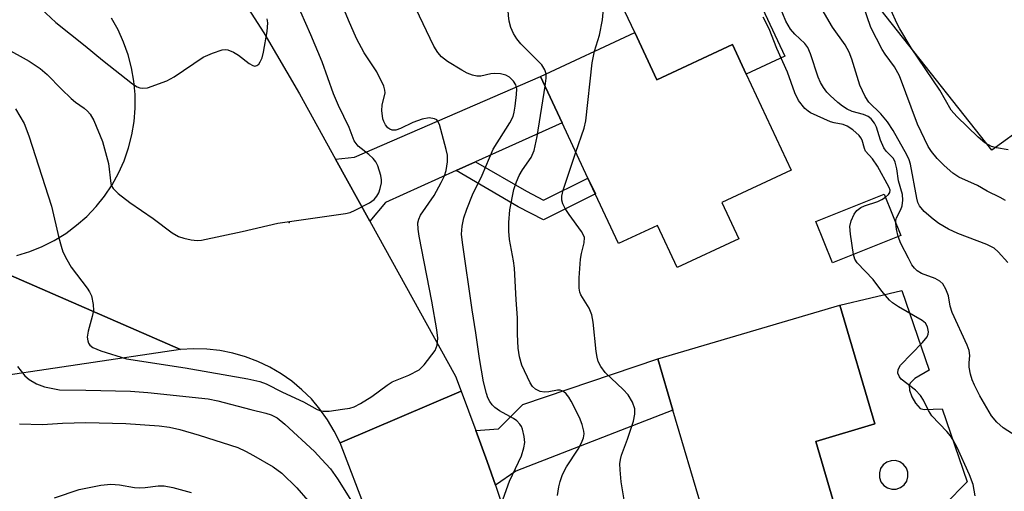
# Model space of a CAD drawing. Units: inches. Extents: x 1273760 to 1279760, y 473454 to 477454.
# Drawn here: x 1277552 to 1277745, y 474286 to 474379 of the extents above; entities that cross this region are included whole.
import ezdxf

# ---------------------------------------------------------------- set-up
doc = ezdxf.new("R2010")
doc.units = ezdxf.units.IN
doc.header["$MEASUREMENT"] = 0
for name, color, linetype in [('BLDG-Footprint', 5, 'Continuous'), ('CULTRL-Pad', 6, 'Continuous'), ('ELEV-Spot Elevation', 7, 'Continuous'), ('TRANS-Driveway', 251, 'Continuous'), ('TRANS-Non Street Sidewalk', 7, 'Continuous'), ('TRANS-Road', 130, 'Continuous'), ('Undefined', 1, 'Continuous')]:
    doc.layers.add(name, color=color, linetype=linetype)

msp = doc.modelspace()

# ---------------------------------------------------------------- linework, layer by layer
at = {"layer": 'BLDG-Footprint'}
for points, elevation in [([(1277672.28, 474376.27), (1277676.6, 474366.99), (1277691.46, 474373.92), (1277694.16, 474368.13), (1277702.96, 474349.25), (1277689.36, 474342.91), (1277692.68, 474335.79), (1277680.59, 474330.16), (1277676.73, 474338.43), (1277669.11, 474334.88), (1277664.56, 474344.62), (1277663.11, 474347.74), (1277658.07, 474358.56), (1277653.82, 474367.66)], 299.09), ([(1277724.45, 474336.47), (1277711.04, 474331.09), (1277707.79, 474339.19), (1277721.2, 474344.57)], 299.89), ([(1277707.78, 474296.1), (1277714.63, 474272.89), (1277699.66, 474268.47), (1277697.24, 474276.67), (1277688.1, 474273.97), (1277686.8, 474278.36), (1277685.56, 474282.58), (1277679.76, 474302.2), (1277676.79, 474312.28), (1277712.48, 474322.82), (1277719.36, 474299.52)], 299.06)]:
    msp.add_lwpolyline(points, close=True, dxfattribs=dict(at, elevation=elevation))
at = {"layer": 'CULTRL-Pad'}
for points in [[(1277756.03, 474363.13), (1277742.32, 474353.18), (1277705.29, 474400.04), (1277722.7, 474413.58), (1277757.14, 474367.5)], [(1277688.52, 474393.83), (1277693.03, 474384.17), (1277695.37, 474385.26), (1277701.71, 474371.65), (1277694.16, 474368.13), (1277691.46, 474373.92), (1277676.6, 474366.99), (1277672.28, 474376.27), (1277668.46, 474384.47)]]:
    msp.add_lwpolyline(points, close=True, dxfattribs=at)
msp.add_polyline3d([(1277714.63, 474272.89, 0), (1277707.78, 474296.1, 0), (1277719.36, 474299.52, 0), (1277712.48, 474322.82, 0), (1277724.69, 474325.68, 0), (1277730, 474310.09, 0), (1277727.22, 474308.45, 0), (1277726.34, 474307.6, 0), (1277726.13, 474307.15, 0), (1277726.18, 474306.12, 0), (1277726.66, 474304.81, 0), (1277727.35, 474303.56, 0), (1277728.29, 474302.54, 0), (1277729.06, 474302.37, 0), (1277732.58, 474302.5, 0), (1277737.46, 474288.17, 0), (1277733.11, 474283.71, 0)], dxfattribs=at)
msp.add_polyline3d([(1277721.84, 474286.97, 0), (1277722.69, 474286.71, 0), (1277723.57, 474286.73, 0), (1277724.41, 474287.03, 0), (1277725.11, 474287.57, 0), (1277725.62, 474288.3, 0), (1277725.87, 474289.15, 0), (1277725.85, 474290.03, 0), (1277725.56, 474290.87, 0), (1277725.02, 474291.57, 0), (1277724.29, 474292.08, 0), (1277723.44, 474292.33, 0), (1277722.55, 474292.31, 0), (1277721.72, 474292.01, 0), (1277721.01, 474291.48, 0), (1277720.51, 474290.75, 0), (1277720.26, 474289.9, 0), (1277720.28, 474289.01, 0), (1277720.57, 474288.17, 0), (1277721.11, 474287.47, 0)], close=True, dxfattribs=at)
at = {"layer": 'ELEV-Spot Elevation'}
msp.add_point((1277604.55, 474339.02, 290.04), dxfattribs=at)
at = {"layer": 'TRANS-Driveway'}
for points in [[(1277641.08, 474350.91), (1277637.25, 474349.19), (1277623.41, 474342.96), (1277620.31, 474339.31), (1277613.63, 474351.41), (1277617.33, 474351.81), (1277653.82, 474367.66), (1277658.07, 474358.55)], [(1277644.98, 474287.5), (1277643.36, 474292.14), (1277641.15, 474298.23), (1277645.56, 474298.53), (1277650.33, 474303.32), (1277676.79, 474312.28), (1277679.76, 474302.2), (1277648.98, 474290.25)]]:
    msp.add_lwpolyline(points, close=True, dxfattribs=at)
at = {"layer": 'TRANS-Non Street Sidewalk'}
msp.add_lwpolyline([(1277637.25, 474349.19), (1277641.08, 474350.91), (1277651.06, 474345.14), (1277654.42, 474343.37), (1277663.11, 474347.74), (1277664.57, 474344.62), (1277654.39, 474339.51), (1277649.41, 474342.12)], close=True, dxfattribs=at)
at = {"layer": 'TRANS-Road'}
for points in [[(1277592.1, 474387.87), (1277599.52, 474376.2), (1277606.53, 474364.27), (1277613.63, 474351.41), (1277620.31, 474339.31), (1277637.12, 474308.88), (1277638.26, 474305.97), (1277614.5, 474295.8), (1277613.37, 474298.12), (1277612.05, 474300.34), (1277610.54, 474302.44), (1277608.87, 474304.41), (1277607.03, 474306.23), (1277605.05, 474307.88), (1277602.94, 474309.37), (1277600.71, 474310.67), (1277598.38, 474311.79), (1277595.96, 474312.7), (1277593.47, 474313.4), (1277590.94, 474313.9), (1277588.37, 474314.18), (1277585.79, 474314.24), (1277583.21, 474314.09), (1277543.26, 474331.49)], [(1277551.12, 474332.52), (1277553.65, 474333.3), (1277556.1, 474334.29), (1277558.46, 474335.49), (1277560.71, 474336.88), (1277562.84, 474338.47), (1277564.82, 474340.22), (1277566.65, 474342.14), (1277568.31, 474344.2), (1277569.78, 474346.4), (1277571.07, 474348.72), (1277572.15, 474351.13), (1277573.02, 474353.63), (1277573.68, 474356.2), (1277574.12, 474358.81), (1277574.33, 474361.45), (1277574.32, 474364.1), (1277574.09, 474366.74), (1277573.63, 474369.34), (1277572.96, 474371.9), (1277572.06, 474374.4), (1277570.96, 474376.81), (1277569.66, 474379.11)], [(1277619.84, 474281.93), (1277614.5, 474295.8), (1277638.26, 474305.97), (1277641.15, 474298.23), (1277643.36, 474292.14), (1277644.98, 474287.5), (1277648.11, 474278.18)]]:
    msp.add_lwpolyline(points, dxfattribs=at)
msp.add_lwpolyline([(1277583.21, 474314.09), (1277542.72, 474308.08), (1277527.92, 474305.88), (1277487.14, 474299.83), (1277471.38, 474297.49), (1277417.55, 474289.5), (1277405.23, 474287.65), (1277401.89, 474287.14), (1277347.21, 474278.4), (1277335.9, 474276.59), (1277281.55, 474267.91), (1277255.64, 474263.78), (1277193.01, 474253.77), (1277190.72, 474274.94), (1277296.16, 474291.15), (1277310.46, 474293.35), (1277353.07, 474299.9), (1277364.19, 474301.75), (1277385.28, 474305.25), (1277402.77, 474308.16), (1277406.09, 474308.71), (1277534.98, 474330.12), (1277538.53, 474330.71), (1277543.26, 474331.49)], close=True, dxfattribs=at)
at = {"layer": 'Undefined'}
for points, elevation in [([(1277664.4, 474372.59), (1277665.36, 474375.75), (1277665.97, 474378.78), (1277666.11, 474380.2), (1277666.07, 474385.25), (1277666.14, 474386.64), (1277666.63, 474389.09), (1277667.75, 474392.04), (1277667.98, 474392.86), (1277668.08, 474393.98), (1277668.05, 474395.68), (1277667.96, 474397.09), (1277667.75, 474398.25), (1277666.59, 474402.62), (1277666.16, 474403.72), (1277665.73, 474404.3), (1277665.17, 474404.67), (1277664.73, 474404.77), (1277664.27, 474404.77), (1277663.45, 474404.53)], 298), ([(1277654.89, 474368.16), (1277654.65, 474368.96), (1277654.06, 474369.93), (1277649.97, 474374.06), (1277649.17, 474375.04), (1277648.51, 474376.1), (1277648.02, 474377.24), (1277647.67, 474378.52), (1277647.52, 474379.62), (1277647.31, 474382.5), (1277646.7, 474384.41), (1277645.79, 474386.24), (1277642.1, 474392.06), (1277641.53, 474392.74), (1277641.11, 474393.11), (1277639.89, 474393.87), (1277639.09, 474394.16), (1277636.86, 474394.71), (1277635.76, 474395.24)], 296), ([(1277550.84, 474361.3), (1277552.55, 474358.42), (1277553.47, 474356), (1277557.89, 474342.22), (1277559.34, 474336.02), (1277559.79, 474334.36), (1277560.16, 474333.28), (1277560.91, 474331.74), (1277561.76, 474330.25), (1277564.92, 474326.11), (1277565.39, 474325.39), (1277565.73, 474324.61), (1277566.11, 474322.91), (1277566.13, 474321.76), (1277565.89, 474320.59), (1277565.08, 474317.69), (1277564.93, 474316.56), (1277565.02, 474315.83), (1277565.18, 474315.38), (1277565.45, 474314.99), (1277566.01, 474314.51), (1277567.59, 474313.83), (1277572.6, 474312.25), (1277584.14, 474310.54), (1277596.41, 474308.33), (1277598.78, 474307.83), (1277600.01, 474307.36), (1277603.18, 474305.72), (1277607.34, 474303.82), (1277610.03, 474302.33), (1277610.7, 474302.08), (1277611.21, 474301.99), (1277612.36, 474302.03), (1277614.99, 474302.38), (1277616.44, 474302.63), (1277617.26, 474302.89), (1277618.51, 474303.54), (1277620.7, 474304.87), (1277623.75, 474307.15), (1277624.73, 474307.79), (1277627.96, 474309.07), (1277629.99, 474310.12), (1277631.02, 474311.1), (1277633.12, 474313.91), (1277633.57, 474314.93), (1277633.69, 474316.34), (1277633.5, 474317.98), (1277632.52, 474323.6), (1277630, 474336.32), (1277629.8, 474337.69), (1277629.77, 474338.96), (1277629.93, 474339.7), (1277630.28, 474340.46), (1277632.94, 474344.34), (1277634.35, 474346.86), (1277634.97, 474348.15), (1277635.29, 474349.23), (1277635.55, 474350.91), (1277635.54, 474352.23), (1277635.34, 474353.35), (1277633.99, 474358.23), (1277633.62, 474358.94), (1277633.45, 474359.12), (1277633.02, 474359.36), (1277631.95, 474359.52), (1277630.6, 474359.28), (1277628.76, 474358.61), (1277626.38, 474357.44), (1277625.44, 474357.15), (1277624.69, 474357.14), (1277624.24, 474357.29), (1277623.87, 474357.56), (1277623.41, 474358.14), (1277623.06, 474358.82), (1277622.9, 474359.34), (1277622.68, 474360.95), (1277622.77, 474362.02), (1277623.32, 474364.41), (1277623.3, 474364.94), (1277623.07, 474365.72), (1277621.7, 474368.53), (1277619.22, 474372.28), (1277617.72, 474375.07), (1277616.15, 474378.66), (1277612.96, 474386.5)], 292), ([(1277548.71, 474373.36), (1277553.53, 474370.68), (1277555.72, 474369.2), (1277557.05, 474368.06), (1277559.9, 474365.13), (1277561.78, 474363.34), (1277562.65, 474362.6), (1277564.35, 474361.41), (1277564.99, 474360.87), (1277565.5, 474360.24), (1277566.2, 474359.03), (1277567.93, 474354.91), (1277569.06, 474350.61), (1277569.55, 474346.69), (1277569.7, 474346.18), (1277569.99, 474345.67), (1277570.99, 474344.69), (1277573.28, 474342.92), (1277577.86, 474339.77), (1277581.56, 474337.01), (1277582.8, 474336.26), (1277583.89, 474335.92), (1277585.31, 474335.63), (1277586.45, 474335.5), (1277587.31, 474335.54), (1277595.31, 474337.27), (1277602.31, 474338.9), (1277615.59, 474340.75), (1277616.45, 474340.97), (1277617.49, 474341.41), (1277620.26, 474342.9), (1277621.17, 474343.55), (1277621.7, 474344.15), (1277622.1, 474344.86), (1277622.38, 474345.68), (1277622.62, 474346.8), (1277622.64, 474347.37), (1277622.51, 474348.21), (1277621.88, 474350.13), (1277621.51, 474350.9), (1277621, 474351.57), (1277620.15, 474352.33), (1277618.04, 474353.97), (1277617.27, 474355.05), (1277616.29, 474357.62), (1277614.2, 474361.97), (1277613.2, 474364.27), (1277610.99, 474370.51), (1277608.77, 474375.83), (1277605.81, 474382.51)], 290), ([(1277554.81, 474381.89), (1277558.79, 474378.25), (1277564.53, 474373.67), (1277567.94, 474370.84), (1277573.81, 474366.23), (1277574.74, 474365.62), (1277575.22, 474365.42), (1277575.71, 474365.35), (1277576.71, 474365.43), (1277580.51, 474366.79), (1277581.99, 474367.6), (1277587.63, 474371.41), (1277589.49, 474372.25), (1277591.41, 474372.87), (1277591.95, 474372.92), (1277592.51, 474372.85), (1277593.6, 474372.44), (1277594.58, 474371.82), (1277596.67, 474370.2), (1277597.37, 474369.8), (1277597.81, 474369.7), (1277598.2, 474369.77), (1277598.56, 474370.06), (1277598.86, 474370.5), (1277599.21, 474371.28), (1277599.5, 474372.41), (1277600.19, 474376.48), (1277600.32, 474378.19), (1277600.18, 474378.96)], 288), ([(1277745.02, 474343.31), (1277743.95, 474343.92), (1277741.4, 474345.14), (1277739.51, 474346.29), (1277735.87, 474347.93), (1277734.67, 474348.67), (1277732.98, 474350.19), (1277731.59, 474351.58), (1277730.47, 474352.92), (1277729.84, 474353.9), (1277727.76, 474358.29), (1277724.23, 474367.8), (1277723.23, 474369.54), (1277721.38, 474372.04), (1277720.82, 474372.91), (1277718.56, 474377.26), (1277716.99, 474381.8)], 306), ([(1277745.5, 474353.28), (1277743.22, 474353.68), (1277742.23, 474353.94), (1277740.97, 474354.63), (1277739.64, 474355.75), (1277735.47, 474359.78), (1277734.33, 474361.06), (1277732.1, 474364.94), (1277726.51, 474373.29), (1277724.27, 474376.99), (1277723.71, 474378.08), (1277721.45, 474383.11)], 308), ([(1277646.18, 474283.92), (1277647.71, 474288.32), (1277650.07, 474293.27), (1277650.57, 474294.81), (1277650.71, 474295.85), (1277650.6, 474297.02), (1277650.27, 474298.46), (1277650.06, 474299), (1277649.77, 474299.48), (1277649.19, 474300.1), (1277648.5, 474300.61), (1277645.74, 474302.1), (1277644.83, 474302.72), (1277644.3, 474303.29), (1277643.85, 474303.94), (1277643.48, 474304.66), (1277643.2, 474305.48), (1277642.63, 474307.75), (1277641.84, 474312.37), (1277641.14, 474317.36), (1277640.39, 474321.92), (1277638.49, 474335.1), (1277638.33, 474336.72), (1277638.45, 474338.32), (1277638.79, 474339.95), (1277639.38, 474341.64), (1277640.49, 474344.43), (1277642.39, 474348.33), (1277644.51, 474353.38), (1277647.78, 474358.56), (1277648.44, 474359.83), (1277648.66, 474360.66), (1277648.84, 474361.81), (1277649.12, 474364.12), (1277649.15, 474365.25), (1277648.96, 474366.03), (1277648.5, 474366.72), (1277647.7, 474367.51), (1277647, 474367.92), (1277645.95, 474368.17), (1277644.86, 474368.26), (1277644.04, 474368.18), (1277642.11, 474367.73), (1277641.29, 474367.73), (1277640.48, 474367.88), (1277639.4, 474368.3), (1277638.36, 474368.86), (1277635.56, 474370.59), (1277634.38, 474371.48), (1277633.65, 474372.35), (1277632.88, 474373.57), (1277629.36, 474380.97)], 294), ([(1277723.47, 474338.91), (1277723.48, 474339.39), (1277723.61, 474339.92), (1277724.5, 474341.55), (1277724.75, 474342.3), (1277724.88, 474343.41), (1277724.81, 474344.52), (1277724.02, 474347.21), (1277723.72, 474349.56), (1277723.39, 474350.87), (1277723.02, 474351.54), (1277721.61, 474352.99), (1277721.16, 474353.67), (1277720.46, 474355.18), (1277719.67, 474357.71), (1277719.3, 474358.48), (1277718.63, 474359.37), (1277718.04, 474359.8), (1277717.12, 474360.18), (1277714.91, 474360.79), (1277713.93, 474361.25), (1277713.01, 474361.81), (1277712.1, 474362.54), (1277710.6, 474363.93), (1277709.99, 474364.56), (1277709.3, 474365.46), (1277708.71, 474366.44), (1277708.24, 474367.53), (1277706.78, 474372.1), (1277706.22, 474373.34), (1277705.63, 474374.12), (1277703.66, 474375.93), (1277702.82, 474376.94), (1277701.95, 474378.47), (1277700.76, 474381.36)], 302), ([(1277745.47, 474331.17), (1277743.57, 474333.27), (1277742.76, 474333.97), (1277741.36, 474334.72), (1277735.65, 474336.85), (1277733.83, 474337.68), (1277731.94, 474338.85), (1277730.8, 474339.68), (1277729.05, 474341.2), (1277728.12, 474342.26), (1277727.8, 474342.96), (1277727.58, 474343.76), (1277726.34, 474350.46), (1277726.1, 474351.31), (1277725.68, 474352.26), (1277723, 474357.06), (1277721.86, 474358.77), (1277720.56, 474360.34), (1277718.21, 474362.58), (1277717.45, 474363.7), (1277716.46, 474365.97), (1277714.85, 474371.03), (1277714.33, 474372.4), (1277713.54, 474373.83), (1277711.05, 474377.33), (1277709.02, 474380.8)], 304), ([(1277721.44, 474343.97), (1277722.06, 474344.53), (1277722.31, 474344.93), (1277722.36, 474345.33), (1277722.18, 474345.9), (1277719.91, 474350.08), (1277718.93, 474351.49), (1277717.56, 474353.03), (1277717.34, 474353.51), (1277716.89, 474355.15), (1277716.64, 474355.63), (1277716.3, 474356.05), (1277715.07, 474357.16), (1277713.93, 474357.93), (1277713.14, 474358.21), (1277711.42, 474358.53), (1277710.69, 474358.76), (1277706.78, 474360.52), (1277706.3, 474360.83), (1277705.67, 474361.39), (1277704.43, 474362.94), (1277703.68, 474364.46), (1277702.23, 474368.49), (1277700.14, 474373.12), (1277698.63, 474376.97), (1277697.48, 474379.27)], 300), ([(1277660.76, 474352.78), (1277662.36, 474357.53), (1277662.73, 474358.96), (1277663.97, 474370.31), (1277664.4, 474372.59)], 298), ([(1277654.71, 474365.75), (1277654.91, 474367.3), (1277654.89, 474368.16)], 296), ([(1277657.17, 474285.49), (1277657.39, 474287.17), (1277657.64, 474288.26), (1277658.15, 474289.57), (1277658.92, 474291.09), (1277661.17, 474294.54), (1277661.88, 474295.79), (1277662.26, 474296.82), (1277662.34, 474297.57), (1277662.31, 474298.09), (1277661.98, 474299.41), (1277661.44, 474300.76), (1277659.84, 474304.01), (1277659.39, 474304.75), (1277658.87, 474305.4), (1277658.3, 474305.87), (1277657.66, 474306.14), (1277657.13, 474306.14), (1277655.43, 474305.78), (1277654.57, 474305.72), (1277653.76, 474305.85), (1277652.84, 474306.31), (1277652.27, 474306.85), (1277651.8, 474307.57), (1277650.17, 474311.02), (1277649.71, 474312.66), (1277649.44, 474314.36), (1277649.3, 474317.11), (1277649.32, 474320.29), (1277649.02, 474323.85), (1277648.68, 474330.08), (1277648.49, 474331.52), (1277647.72, 474335.66), (1277647.59, 474337.33), (1277647.58, 474339.02), (1277647.82, 474341.5), (1277648.6, 474345.47), (1277649.08, 474347.01), (1277649.61, 474348.22), (1277650.29, 474349.37), (1277651.95, 474351.75), (1277652.55, 474353.14), (1277653.18, 474355.9), (1277654.71, 474365.75)], 296), ([(1277670.84, 474280.69), (1277669.64, 474288.19), (1277669.4, 474290.52), (1277669.37, 474291.69), (1277669.48, 474292.55), (1277669.71, 474293.39), (1277670.85, 474296.52), (1277672.04, 474300.07), (1277672.3, 474301.41), (1277672.3, 474302.46), (1277671.86, 474303.76), (1277671.01, 474305.21), (1277670.05, 474306.26), (1277666.51, 474309.63), (1277665.63, 474310.77), (1277665.11, 474311.77), (1277664.89, 474312.59), (1277664.71, 474313.71), (1277664.12, 474319.5), (1277663.89, 474320.94), (1277663.36, 474322.2), (1277661.72, 474324.81), (1277661.52, 474325.33), (1277661.36, 474326.17), (1277661.38, 474328.14), (1277661.66, 474331.82), (1277661.83, 474332.94), (1277662.36, 474335.02), (1277662.42, 474336.05), (1277662.26, 474336.55), (1277661.84, 474337.28), (1277659.42, 474340.6), (1277658.67, 474341.75), (1277658.19, 474342.69), (1277658, 474343.39), (1277657.97, 474344.21), (1277658.23, 474345.35), (1277660.76, 474352.78)], 298), ([(1277715.21, 474332.76), (1277714.58, 474336.76), (1277714.47, 474338.23), (1277714.7, 474339.33), (1277715.3, 474340.63), (1277715.86, 474341.39), (1277716.61, 474341.98), (1277717.33, 474342.3), (1277719.98, 474343.15), (1277720.75, 474343.53), (1277721.44, 474343.97)], 300), ([(1277723.95, 474336.27), (1277723.62, 474337.68), (1277723.47, 474338.91)], 302), ([(1277755.47, 474291.73), (1277744.55, 474298.77), (1277743.3, 474299.86), (1277742.23, 474301.1), (1277739.97, 474305.04), (1277738.92, 474307.11), (1277738.47, 474308.17), (1277738.16, 474309.27), (1277737.9, 474310.67), (1277737.88, 474311.52), (1277738.01, 474312.92), (1277737.86, 474313.94), (1277737.45, 474314.99), (1277734.53, 474321.34), (1277734.17, 474322.62), (1277733.84, 474324.63), (1277733.31, 474325.97), (1277732.73, 474326.96), (1277732.15, 474327.53), (1277731.21, 474328.03), (1277728.53, 474329), (1277727.69, 474329.53), (1277727.13, 474330.05), (1277726.64, 474330.74), (1277725.95, 474332.01), (1277724.5, 474334.89), (1277723.95, 474336.27)], 302), ([(1277739.08, 474285.39), (1277738.66, 474287.61), (1277737.94, 474289.56), (1277735.5, 474294.87), (1277734.68, 474296.45), (1277734.21, 474297.19), (1277733.47, 474298.06), (1277730.55, 474301.09), (1277729.89, 474302.18), (1277728.95, 474304.18), (1277728.33, 474305.11), (1277727.34, 474306.11), (1277724.53, 474308.3), (1277724.18, 474308.73), (1277723.91, 474309.44), (1277723.92, 474310.17), (1277724.39, 474311.02), (1277728.7, 474315.51), (1277729.61, 474316.62), (1277729.83, 474317.1), (1277729.9, 474317.57), (1277729.71, 474318.53), (1277729.28, 474319.27), (1277728.67, 474319.8), (1277724.01, 474322.48), (1277722.86, 474323.25), (1277722.23, 474323.81), (1277720.74, 474325.56), (1277719.02, 474327.86), (1277715.9, 474331.09), (1277715.48, 474331.81), (1277715.21, 474332.76)], 300), ([(1277551.26, 474310.78), (1277552.67, 474308.95), (1277553.51, 474308.22), (1277554.94, 474307.4), (1277556.54, 474306.81), (1277559.45, 474306.23), (1277564.65, 474306.17), (1277573.42, 474305.93), (1277576.8, 474305.67), (1277588.61, 474304.42), (1277590.55, 474304.05), (1277597, 474302.34), (1277599.97, 474301.66), (1277600.98, 474301.31), (1277602.16, 474300.69), (1277603.69, 474299.45), (1277609.46, 474294.09), (1277610.89, 474292.63), (1277612.6, 474290.69), (1277613.97, 474288.72), (1277617.09, 474283.86)], 294), ([(1277551.61, 474299.52), (1277556.13, 474299.42), (1277560.06, 474299.68), (1277564.64, 474299.81), (1277572.47, 474299.61), (1277579, 474299.14), (1277581.05, 474298.85), (1277583.05, 474298.42), (1277586.9, 474297.3), (1277594.44, 474294.87), (1277595.96, 474294.19), (1277597.5, 474293.35), (1277601.35, 474291.09), (1277603.09, 474289.84), (1277606.02, 474286.99), (1277608.2, 474284.53)], 296), ([(1277558.5, 474285.05), (1277563.36, 474286.64), (1277567.59, 474287.53), (1277569.57, 474287.69), (1277571.25, 474287.6), (1277574.16, 474287.07), (1277575.23, 474286.97), (1277576.31, 474287.03), (1277578.84, 474287.41), (1277580, 474287.4), (1277581.69, 474287.06), (1277585.33, 474286.05)], 298)]:
    msp.add_lwpolyline(points, dxfattribs=dict(at, elevation=elevation))

doc.saveas('drawing.dxf')
